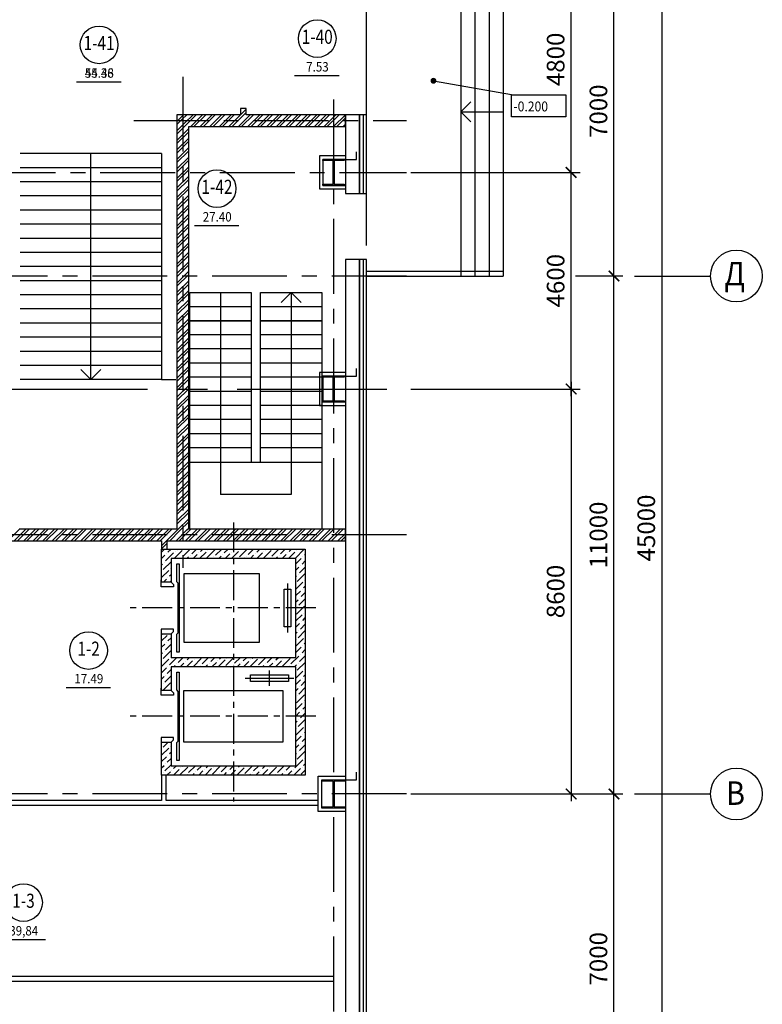
# Model space of a CAD drawing. Extents: x -5081207 to 6, y 0 to 6057473.
# Drawn here: x -1920808 to -1905044, y 2548546 to 2569456 of the extents above; entities that cross this region are included whole.
import ezdxf
from ezdxf.enums import TextEntityAlignment as Align

# ---------------------------------------------------------------- set-up
doc = ezdxf.new("R2010")
doc.units = 0
doc.header["$LTSCALE"] = 100
doc.linetypes.add('CENTER', pattern=[50.8, 31.75, -6.35, 6.35, -6.35])
for name, color, linetype in [('0expl', 7, 'Continuous'), ('A-Glaz', 150, 'Continuous'), ('A-Wall', 1, 'Continuous'), ('колонны', 7, 'Continuous'), ('осевые размеры', 5, 'Continuous')]:
    doc.layers.add(name, color=color, linetype=linetype)
doc.styles.add('ISO', font='isocp.shx')
doc.styles.add('TXT0', font='txt', dxfattribs={"width": 0.8})
doc.styles.add('НАДПИСИ', font='romans.shx', dxfattribs={"width": 0.9, "height": 250})
doc.dimstyles.new('Aec_Arch_M', dxfattribs={"dimscale": 100, "dimtxt": 2.5, "dimasz": 1.5, "dimexe": 1.25, "dimexo": 0.625, "dimtad": 1, "dimdsep": 46, "dimtxsty": 'ISO', "dimblk": 'ARCHTICK', "dimcen": 2.5, "dimdle": 1, "dimadec": 0, "dimazin": 0, "dimtfac": 1, "dimtmove": 0, "dimatfit": 3, "dimldrblk": 'BOXFILLED', "dimfxl": 1, "dimarcsym": 0})
pattern_1 = [(45, (-5388.84, -879948.28), (-101.0278814, 101.0278814), []), (45, (-5321.49, -879948.28), (-101.0278814, 101.0278814), [])]

# ---------------------------------------------------------------- blocks, each defined once
blk = doc.blocks.new('_ArchTick')
at = {"color": 0, "linetype": 'ByBlock', "const_width": 0.15}
blk.add_lwpolyline([(-0.5, -0.5), (0.5, 0.5)], dxfattribs=at)
blk = doc.blocks.new('*D4310')
at = {"layer": 'DefPoints', "color": 0, "lineweight": -3, "ltscale": 2}
for p in [(-1912283, 2580013), (-1911814, 2535013), (-1907178, 2535013)]:
    blk.add_point(p, dxfattribs=at)
at = {"layer": 'осевые размеры', "color": 0, "lineweight": -2, "ltscale": 2}
for p, q in [((-1907178, 2580163), (-1907178, 2534863)), ((-1912189, 2580013), (-1906991, 2580013)), ((-1911721, 2535013), (-1906991, 2535013))]:
    blk.add_line(p, q, dxfattribs=at)
at = {"layer": 'осевые размеры', "color": 0, "lineweight": -2, "ltscale": 2, "xscale": 225, "yscale": 225, "zscale": 225}
for p, rotation in [((-1907178, 2580013), 90), ((-1907178, 2535013), 270)]:
    blk.add_blockref('_ArchTick', p, dxfattribs=dict(at, rotation=rotation))
at = {"layer": 'осевые размеры', "color": 0, "ltscale": 2, "insert": (-1907459, 2558662), "char_height": 375, "attachment_point": 5, "rotation": 90, "style": 'ISO'}
blk.add_mtext('45000', dxfattribs=at)
blk = doc.blocks.new('_BoxFilled')
at = {"color": 0, "linetype": 'ByBlock', "lineweight": -2}
blk.add_line((-0.5, 0), (-1, 0), dxfattribs=at)
at = {"color": 0, "linetype": 'ByBlock'}
blk.add_solid([(-0.5, 0.5), (0.5, 0.5), (-0.5, -0.5), (0.5, -0.5)], dxfattribs=at)
blk = doc.blocks.new('*D4311')
at = {"layer": 'DefPoints', "color": 0, "lineweight": -3, "ltscale": 2}
for p in [(-1912596, 2571013), (-1909102, 2571013), (-1912596, 2566213)]:
    blk.add_point(p, dxfattribs=at)
at = {"layer": 'осевые размеры', "color": 0, "lineweight": -2, "ltscale": 2}
for p, q in [((-1909102, 2566063), (-1909102, 2571163)), ((-1912502, 2571013), (-1908914, 2571013)), ((-1912502, 2566213), (-1908914, 2566213))]:
    blk.add_line(p, q, dxfattribs=at)
at = {"layer": 'осевые размеры', "color": 0, "lineweight": -2, "ltscale": 2, "xscale": 225, "yscale": 225, "zscale": 225}
for p, rotation in [((-1909102, 2571013), 90), ((-1909102, 2566213), 270)]:
    blk.add_blockref('_ArchTick', p, dxfattribs=dict(at, rotation=rotation))
at = {"layer": 'осевые размеры', "color": 0, "ltscale": 2, "insert": (-1909383, 2568613), "char_height": 375, "attachment_point": 5, "rotation": 90, "style": 'ISO'}
blk.add_mtext('4800', dxfattribs=at)
blk = doc.blocks.new('*D4312')
at = {"layer": 'DefPoints', "color": 0, "lineweight": -3, "ltscale": 2}
for p in [(-1912533, 2571013), (-1908193, 2571013), (-1909102, 2564013)]:
    blk.add_point(p, dxfattribs=at)
at = {"layer": 'осевые размеры', "color": 0, "lineweight": -2, "ltscale": 2}
for p, q in [((-1908193, 2563863), (-1908193, 2571163)), ((-1912439, 2571013), (-1908005, 2571013)), ((-1909008, 2564013), (-1908005, 2564013))]:
    blk.add_line(p, q, dxfattribs=at)
at = {"layer": 'осевые размеры', "color": 0, "lineweight": -2, "ltscale": 2, "xscale": 225, "yscale": 225, "zscale": 225}
for p, rotation in [((-1908193, 2571013), 90), ((-1908193, 2564013), 270)]:
    blk.add_blockref('_ArchTick', p, dxfattribs=dict(at, rotation=rotation))
at = {"layer": 'осевые размеры', "color": 0, "ltscale": 2, "insert": (-1908474, 2567513), "char_height": 375, "attachment_point": 5, "rotation": 90, "style": 'ISO'}
blk.add_mtext('7000', dxfattribs=at)
blk = doc.blocks.new('be301')
at = {"color": 0, "linetype": 'ByBlock'}
blk.add_line((-4.79, -7.85), (4.67, -7.85), dxfattribs=at)
blk.add_circle((0, 0), 4, dxfattribs=at)
at = {"color": 0, "linetype": 'ByBlock', "style": 'TXT0', "width": 0.8}
blk.add_attdef('ENOM', text='', height=3, dxfattribs=at).set_placement((0, 0), align=Align.MIDDLE)
at = {"color": 0, "linetype": 'ByBlock', "style": 'TXT0', "width": 0.8, "flags": 1}
blk.add_attdef('ETYP', text='', height=3, dxfattribs=at).set_placement((0, 0), align=Align.MIDDLE)
at = {"color": 0, "linetype": 'ByBlock', "style": 'TXT0', "flags": 1}
for tag, p, width in [('ENAI', (8.16, -1), 0.9), ('EPER', (13.86, -4.21), 0.9), ('NOTD', (13.65, -6.77), 0.9), ('WTOP', (13.65, -10.11), 0.9), ('KTG', (-4.21, -12.12), 0.8), ('WBOT', (13.65, -13.44), 0.9), ('ATOP', (13.65, -16.77), 0.9), ('ABOT', (13.65, -20.11), 0.9)]:
    blk.add_attdef(tag, p, '', height=2, dxfattribs=dict(at, width=width))
at = {"color": 0, "linetype": 'ByBlock', "style": 'TXT0', "width": 0.9}
blk.add_attdef('EAREA', text='', height=2, dxfattribs=at).set_placement((0.05, -6.98), align=Align.CENTER)
blk = doc.blocks.new('*D4323')
at = {"layer": 'DefPoints', "color": 0, "lineweight": -3, "ltscale": 2}
for p in [(-1912596, 2553013), (-1908193, 2553013), (-1912314, 2546013)]:
    blk.add_point(p, dxfattribs=at)
at = {"layer": 'осевые размеры', "color": 0, "lineweight": -2, "ltscale": 2}
for p, q in [((-1908193, 2545863), (-1908193, 2553163)), ((-1912502, 2553013), (-1908005, 2553013)), ((-1912221, 2546013), (-1908005, 2546013))]:
    blk.add_line(p, q, dxfattribs=at)
at = {"layer": 'осевые размеры', "color": 0, "lineweight": -2, "ltscale": 2, "xscale": 225, "yscale": 225, "zscale": 225}
for p, rotation in [((-1908193, 2553013), 90), ((-1908193, 2546013), 270)]:
    blk.add_blockref('_ArchTick', p, dxfattribs=dict(at, rotation=rotation))
at = {"layer": 'осевые размеры', "color": 0, "ltscale": 2, "insert": (-1908474, 2549513), "char_height": 375, "attachment_point": 5, "rotation": 90, "style": 'ISO'}
blk.add_mtext('7000', dxfattribs=at)
blk = doc.blocks.new('*D4325')
at = {"layer": 'DefPoints', "color": 0, "lineweight": -3, "ltscale": 2}
for p in [(-1912596, 2566213), (-1909102, 2566213), (-1912596, 2561613)]:
    blk.add_point(p, dxfattribs=at)
at = {"layer": 'осевые размеры', "color": 0, "lineweight": -2, "ltscale": 2}
for p, q in [((-1909102, 2561463), (-1909102, 2566363)), ((-1912502, 2566213), (-1908914, 2566213)), ((-1912502, 2561613), (-1908914, 2561613))]:
    blk.add_line(p, q, dxfattribs=at)
at = {"layer": 'осевые размеры', "color": 0, "lineweight": -2, "ltscale": 2, "xscale": 225, "yscale": 225, "zscale": 225}
for p, rotation in [((-1909102, 2566213), 90), ((-1909102, 2561613), 270)]:
    blk.add_blockref('_ArchTick', p, dxfattribs=dict(at, rotation=rotation))
at = {"layer": 'осевые размеры', "color": 0, "ltscale": 2, "insert": (-1909383, 2563913), "char_height": 375, "attachment_point": 5, "rotation": 90, "style": 'ISO'}
blk.add_mtext('4600', dxfattribs=at)
blk = doc.blocks.new('*D4326')
at = {"layer": 'DefPoints', "color": 0, "lineweight": -3, "ltscale": 2}
for p in [(-1912596, 2561613), (-1912596, 2553013), (-1909102, 2553013)]:
    blk.add_point(p, dxfattribs=at)
at = {"layer": 'осевые размеры', "color": 0, "lineweight": -2, "ltscale": 2}
for p, q in [((-1909102, 2561763), (-1909102, 2552863)), ((-1912502, 2561613), (-1908914, 2561613)), ((-1912502, 2553013), (-1908914, 2553013))]:
    blk.add_line(p, q, dxfattribs=at)
at = {"layer": 'осевые размеры', "color": 0, "lineweight": -2, "ltscale": 2, "xscale": 225, "yscale": 225, "zscale": 225}
for p, rotation in [((-1909102, 2561613), 90), ((-1909102, 2553013), 270)]:
    blk.add_blockref('_ArchTick', p, dxfattribs=dict(at, rotation=rotation))
at = {"layer": 'осевые размеры', "color": 0, "ltscale": 2, "insert": (-1909383, 2557313), "char_height": 375, "attachment_point": 5, "rotation": 90, "style": 'ISO'}
blk.add_mtext('8600', dxfattribs=at)
blk = doc.blocks.new('*D4327')
at = {"layer": 'DefPoints', "color": 0, "lineweight": -3, "ltscale": 2}
for p in [(-1909102, 2564013), (-1908193, 2564013), (-1912596, 2553013)]:
    blk.add_point(p, dxfattribs=at)
at = {"layer": 'осевые размеры', "color": 0, "lineweight": -2, "ltscale": 2}
for p, q in [((-1908193, 2552863), (-1908193, 2564163)), ((-1909008, 2564013), (-1908005, 2564013)), ((-1912502, 2553013), (-1908005, 2553013))]:
    blk.add_line(p, q, dxfattribs=at)
at = {"layer": 'осевые размеры', "color": 0, "lineweight": -2, "ltscale": 2, "xscale": 225, "yscale": 225, "zscale": 225}
for p, rotation in [((-1908193, 2564013), 90), ((-1908193, 2553013), 270)]:
    blk.add_blockref('_ArchTick', p, dxfattribs=dict(at, rotation=rotation))
at = {"layer": 'осевые размеры', "color": 0, "ltscale": 2, "insert": (-1908474, 2558513), "char_height": 375, "attachment_point": 5, "rotation": 90, "style": 'ISO'}
blk.add_mtext('11000', dxfattribs=at)

msp = doc.modelspace()

# ---------------------------------------------------------------- hatches: boundary and pattern name
at = {"ltscale": 2}
h = msp.add_hatch(color=7, dxfattribs=at)
edge = h.paths.add_edge_path()
edge.add_arc((-1912024.919, 2568158.531), 62.958, 0, 360)
h = msp.add_hatch(dxfattribs=at)
h.set_pattern_fill('ANSI36', scale=30, style=0)
h.set_pattern_definition([(45, (-96532.33, -610423.22), (50.5139407, 185.2177825), [238.125, -47.625, 0, -47.625])])
h.paths.add_polyline_path([(-1914745.71, 2558212.572), (-1916270.71, 2558212.572), (-1916270.71, 2558012.572), (-1914945.71, 2558012.572), (-1914945.71, 2556962.572), (-1914745.71, 2556962.572)])
h.paths.add_polyline_path([(-1916270.71, 2558212.572), (-1917345.71, 2558212.572), (-1917345.71, 2558012.572), (-1916270.71, 2558012.572)])
h.paths.add_polyline_path([(-1917345.71, 2558212.572), (-1917795.71, 2558212.572), (-1917795.71, 2557512.572), (-1917595.71, 2557512.572), (-1917595.71, 2558012.572), (-1917345.71, 2558012.572)])
h.paths.add_polyline_path([(-1917595.71, 2556412.572), (-1917795.71, 2556412.572), (-1917795.71, 2555212.572), (-1917595.71, 2555212.572), (-1917595.71, 2555712.572), (-1916270.71, 2555712.572), (-1916270.71, 2555912.572), (-1917595.71, 2555912.572)])
h.paths.add_polyline_path([(-1914745.71, 2556962.572), (-1914945.71, 2556962.572), (-1914945.71, 2555912.572), (-1916270.71, 2555912.572), (-1916270.71, 2555712.572), (-1914945.71, 2555712.572), (-1914945.71, 2554662.572), (-1914745.71, 2554662.572)])
h.paths.add_polyline_path([(-1914745.71, 2554662.572), (-1914945.71, 2554662.572), (-1914945.71, 2553612.572), (-1916270.71, 2553612.572), (-1916270.71, 2553412.572), (-1914745.71, 2553412.572)])
h.paths.add_polyline_path([(-1916270.71, 2553612.572), (-1917595.71, 2553612.572), (-1917595.71, 2554112.572), (-1917795.71, 2554112.572), (-1917795.71, 2553412.572), (-1917675.71, 2553412.572), (-1916270.71, 2553412.572)])
at = {"layer": 'A-Wall', "linetype": 'Continuous', "lineweight": -3}
h = msp.add_hatch(dxfattribs=at)
h.set_pattern_fill('ANSI32', scale=15, angle=-360, style=0)
h.set_pattern_definition(pattern_1)
h.paths.add_polyline_path([(-1916000.71, 2570887.572), (-1916060.71, 2570960.906), (-1916120.71, 2570887.572), (-1916120.71, 2570767.572), (-1916000.71, 2570767.572)], flags=0)
h.paths.add_polyline_path([(-1916000.71, 2567567.572), (-1916120.71, 2567567.572), (-1916120.71, 2567437.572), (-1916060.71, 2567364.239), (-1916000.71, 2567437.572)], flags=0)
h = msp.add_hatch(dxfattribs=at)
h.set_pattern_fill('ANSI32', scale=15, style=0)
h.set_pattern_definition([(45, (-5388.84, -879948.28), (-101.0278814, 101.0278814), []), (45, (-5321.49, -879948.28), (-101.0278814, 101.0278814), [])])
h.paths.add_polyline_path([(-1916000.71, 2567437.572), (-1916060.71, 2567364.239), (-1916060.71, 2567187.572), (-1913895.71, 2567187.572), (-1913895.71, 2567437.572)], flags=0)
h.paths.add_polyline_path([(-1916060.71, 2567187.572), (-1916060.71, 2567364.239), (-1916120.71, 2567437.572), (-1917470.71, 2567437.572), (-1917220.71, 2567187.572)], flags=0)
h = msp.add_hatch(dxfattribs=at)
h.set_pattern_fill('ANSI32', scale=15, angle=-360, style=0)
h.set_pattern_definition([(45, (-5388.84, -879948.28), (-101.0278814, 101.0278814), []), (45, (-5321.49, -879948.28), (-101.0278814, 101.0278814), [])])
h.paths.add_polyline_path([(-1917220.71, 2567187.572), (-1917470.71, 2567437.572), (-1917470.71, 2558637.572), (-1917345.71, 2558575.072), (-1917220.71, 2558637.572)], flags=0)
h = msp.add_hatch(dxfattribs=at)
h.set_pattern_fill('ANSI32', scale=15, style=0)
h.set_pattern_definition(pattern_1)
h.paths.add_polyline_path([(-1917220.71, 2558637.572), (-1917345.71, 2558575.072), (-1917345.71, 2558387.572), (-1913895.71, 2558387.572), (-1913895.71, 2558637.572)], flags=0)
h.paths.add_polyline_path([(-1920820.71, 2558637.572), (-1921070.71, 2558387.572), (-1917795.71, 2558387.572), (-1917735.71, 2558460.906), (-1917735.71, 2558637.572)], flags=0)
h.paths.add_polyline_path([(-1917735.71, 2558637.572), (-1917735.71, 2558460.906), (-1917675.71, 2558387.572), (-1917345.71, 2558387.572), (-1917345.71, 2558575.072), (-1917470.71, 2558637.572)], flags=0)
h = msp.add_hatch(dxfattribs=at)
h.set_pattern_fill('ANSI32', scale=15, style=0)
h.set_pattern_definition([(45, (-5388.84, -879948.28), (-101.0278814, 101.0278814), []), (45, (-5321.49, -879948.28), (-101.0278814, 101.0278814), [])])
h.paths.add_polyline_path([(-1917795.71, 2558212.572), (-1917675.71, 2558212.572), (-1917675.71, 2558387.572), (-1917735.71, 2558460.906), (-1917795.71, 2558387.572)], flags=0)
at = {"layer": 'колонны', "ltscale": 2}
for points in [[(-1914370.71, 2566487.572), (-1913920.71, 2566487.572), (-1913920.71, 2566462.572), (-1914135.71, 2566462.572), (-1914135.71, 2565962.572), (-1913920.71, 2565962.572), (-1913920.71, 2565937.572), (-1914370.71, 2565937.572), (-1914370.71, 2565962.572), (-1914155.71, 2565962.572), (-1914155.71, 2566462.572), (-1914370.71, 2566462.572)], [(-1914370.71, 2561887.572), (-1913920.71, 2561887.572), (-1913920.71, 2561862.572), (-1914135.71, 2561862.572), (-1914135.71, 2561362.572), (-1913920.71, 2561362.572), (-1913920.71, 2561337.572), (-1914370.71, 2561337.572), (-1914370.71, 2561362.572), (-1914155.71, 2561362.572), (-1914155.71, 2561862.572), (-1914370.71, 2561862.572)], [(-1914395.71, 2553312.572), (-1913895.71, 2553312.572), (-1913895.71, 2553282.572), (-1914135.71, 2553282.572), (-1914135.71, 2552742.572), (-1913895.71, 2552742.572), (-1913895.71, 2552712.572), (-1914395.71, 2552712.572), (-1914395.71, 2552742.572), (-1914155.71, 2552742.572), (-1914155.71, 2553282.572), (-1914395.71, 2553282.572)]]:
    msp.add_hatch(color=7, dxfattribs=at).paths.add_polyline_path(points)

# ---------------------------------------------------------------- linework, layer by layer
at = {"color": 7, "ltscale": 2}
for p, q in [((-1911445.708, 2570987.572), (-1911445.708, 2564012.572)), ((-1911145.708, 2570987.572), (-1911145.708, 2564012.572)), ((-1910845.708, 2570987.572), (-1910845.708, 2564012.572)), ((-1910545.708, 2570987.572), (-1910545.708, 2564012.572)), ((-1913445.71, 2567437.572), (-1913445.71, 2570637.572)), ((-1910368.108, 2567860.182), (-1912026.501, 2568153.235)), ((-1911445.708, 2567500.072), (-1911233.576, 2567712.204)), ((-1911445.708, 2567500.072), (-1910545.708, 2567500.072)), ((-1911445.708, 2567500.072), (-1911233.576, 2567287.94)), ((-1917795.71, 2566612.572), (-1920795.71, 2566612.572)), ((-1919295.71, 2561812.572), (-1919295.71, 2566612.572)), ((-1917795.71, 2566612.572), (-1917795.71, 2561812.572)), ((-1917795.71, 2566312.572), (-1920795.71, 2566312.572)), ((-1917795.71, 2566012.572), (-1920795.71, 2566012.572)), ((-1917795.71, 2565712.572), (-1920795.71, 2565712.572)), ((-1913445.71, 2564662.572), (-1913445.71, 2565762.572)), ((-1917795.71, 2565412.572), (-1920795.71, 2565412.572)), ((-1917795.71, 2565112.572), (-1920795.71, 2565112.572)), ((-1917795.71, 2564812.572), (-1920795.71, 2564812.572)), ((-1917795.71, 2564512.572), (-1920795.71, 2564512.572)), ((-1917795.71, 2564212.572), (-1920795.71, 2564212.572)), ((-1913445.71, 2564112.572), (-1910545.708, 2564112.572)), ((-1913445.71, 2564012.572), (-1910545.708, 2564012.572)), ((-1917795.71, 2563912.572), (-1920795.71, 2563912.572)), ((-1917795.71, 2563612.572), (-1920795.71, 2563612.572)), ((-1917195.71, 2563662.572), (-1915895.71, 2563662.572)), ((-1917195.71, 2558637.572), (-1917195.71, 2563662.572)), ((-1916545.71, 2563662.572), (-1916545.71, 2559373.3)), ((-1915895.71, 2563662.572), (-1915895.71, 2560062.572)), ((-1915695.71, 2560062.572), (-1915695.71, 2563662.572)), ((-1915695.71, 2563662.572), (-1914395.71, 2563662.572)), ((-1915045.71, 2563662.572), (-1915257.842, 2563450.44)), ((-1915045.71, 2563662.572), (-1914833.577, 2563450.44)), ((-1915045.71, 2563662.572), (-1915045.71, 2559373.3)), ((-1914395.71, 2563662.572), (-1914395.71, 2558637.572)), ((-1917195.71, 2563362.572), (-1915895.71, 2563362.572)), ((-1915695.71, 2563362.572), (-1914395.71, 2563362.572)), ((-1917795.71, 2563312.572), (-1920795.71, 2563312.572)), ((-1917795.71, 2563012.572), (-1920795.71, 2563012.572)), ((-1915895.71, 2563062.572), (-1917195.71, 2563062.572)), ((-1915895.71, 2563062.572), (-1917195.71, 2563062.572)), ((-1917195.71, 2563062.572), (-1915895.71, 2563062.572)), ((-1915895.71, 2563062.572), (-1915895.71, 2560062.572)), ((-1915695.71, 2563062.572), (-1914395.71, 2563062.572)), ((-1914395.71, 2563062.572), (-1915695.71, 2563062.572)), ((-1914395.71, 2563062.572), (-1915695.71, 2563062.572)), ((-1917795.71, 2562712.572), (-1920795.71, 2562712.572)), ((-1915895.71, 2562762.572), (-1917195.71, 2562762.572)), ((-1914395.71, 2562762.572), (-1915695.71, 2562762.572)), ((-1917795.71, 2562412.572), (-1920795.71, 2562412.572)), ((-1915895.71, 2562462.572), (-1917195.71, 2562462.572)), ((-1914395.71, 2562462.572), (-1915695.71, 2562462.572)), ((-1917795.71, 2562112.572), (-1920795.71, 2562112.572)), ((-1915895.71, 2562162.572), (-1917195.71, 2562162.572)), ((-1914395.71, 2562162.572), (-1915695.71, 2562162.572)), ((-1919295.71, 2561812.572), (-1919507.842, 2562024.704)), ((-1919295.71, 2561812.572), (-1919083.577, 2562024.704)), ((-1915895.71, 2561862.572), (-1917195.71, 2561862.572)), ((-1914395.71, 2561862.572), (-1915695.71, 2561862.572)), ((-1917795.71, 2561812.572), (-1920795.71, 2561812.572)), ((-1917795.71, 2561812.572), (-1917495.71, 2561812.572)), ((-1915895.71, 2561562.572), (-1917195.71, 2561562.572)), ((-1914395.71, 2561562.572), (-1915695.71, 2561562.572)), ((-1915895.71, 2561262.572), (-1917195.71, 2561262.572)), ((-1914395.71, 2561262.572), (-1915695.71, 2561262.572)), ((-1915895.71, 2560962.572), (-1917195.71, 2560962.572)), ((-1914395.71, 2560962.572), (-1915695.71, 2560962.572)), ((-1915895.71, 2560662.572), (-1917195.71, 2560662.572)), ((-1914395.71, 2560662.572), (-1915695.71, 2560662.572)), ((-1915895.71, 2560362.572), (-1917195.71, 2560362.572)), ((-1914395.71, 2560362.572), (-1915695.71, 2560362.572)), ((-1917195.71, 2560062.572), (-1914395.71, 2560062.572)), ((-1915895.71, 2560062.572), (-1915695.71, 2560062.572)), ((-1915045.71, 2559373.3), (-1916545.71, 2559373.3)), ((-1915123.249, 2557481.571), (-1915123.249, 2556443.574)), ((-1915505.71, 2555309.703), (-1915505.71, 2555635.442)), ((-1916024.708, 2555472.572), (-1914986.711, 2555472.572))]:
    msp.add_line(p, q, dxfattribs=at)
at = {"color": 7, "linetype": 'CENTER', "ltscale": 0.5}
for p, q in [((-1917345.71, 2568241.166), (-1917345.71, 2557813.48)), ((-1914145.71, 2567763.738), (-1914145.71, 2543762.572)), ((-1918382.767, 2567312.572), (-1912595.71, 2567312.572)), ((-1921637.11, 2566212.572), (-1912595.71, 2566212.572)), ((-1912595.71, 2558512.572), (-1923832.559, 2558512.572))]:
    msp.add_line(p, q, dxfattribs=at)
at = {"color": 1, "linetype": 'CENTER', "ltscale": 0.5}
for p, q in [((-1912595.71, 2564012.572), (-1997983.393, 2564012.572)), ((-1912595.71, 2564012.572), (-1997983.393, 2564012.572)), ((-1912595.71, 2553012.572), (-1988560.184, 2553012.572))]:
    msp.add_line(p, q, dxfattribs=at)
at = {"color": 7, "linetype": 'CENTER'}
msp.add_line((-1921268.552, 2561612.572), (-1912595.71, 2561612.572), dxfattribs=at)
at = {"color": 7, "linetype": 'CENTER', "ltscale": 0.2}
for p, q in [((-1916270.71, 2558779.978), (-1916270.71, 2552855.167)), ((-1914525.49, 2556962.572), (-1918477.751, 2556962.572)), ((-1914525.49, 2554662.572), (-1918477.751, 2554662.572))]:
    msp.add_line(p, q, dxfattribs=at)
at = {"color": 1, "ltscale": 2}
msp.add_lwpolyline([(-1910368.108, 2567860.182), (-1909211.818, 2567860.182), (-1909211.818, 2567394.87), (-1910368.108, 2567394.87)], close=True, dxfattribs=at)
at = {"color": 7, "ltscale": 2}
for points in [[(-1917795.71, 2557512.572), (-1917795.71, 2558212.572), (-1914745.71, 2558212.572), (-1914745.71, 2553412.572), (-1917795.71, 2553412.572), (-1917795.71, 2554112.572), (-1917595.71, 2554112.572), (-1917595.71, 2553612.572), (-1914945.71, 2553612.572), (-1914945.71, 2555712.572), (-1917595.71, 2555712.572), (-1917595.71, 2555212.572), (-1917795.71, 2555212.572), (-1917795.71, 2556412.572), (-1917595.71, 2556412.572), (-1917595.71, 2555912.572), (-1914945.71, 2555912.572), (-1914945.71, 2558012.572), (-1917595.71, 2558012.572), (-1917595.71, 2557512.572)], [(-1917471.906, 2557899.25), (-1917421.906, 2557899.25), (-1917421.906, 2556025.895), (-1917471.906, 2556025.895), (-1917471.906, 2556404.213), (-1917441.906, 2556433.139), (-1917441.906, 2557492.006), (-1917471.906, 2557520.932)], [(-1915720.71, 2557687.572), (-1917320.71, 2557687.572), (-1917320.71, 2556237.572), (-1915720.71, 2556237.572)], [(-1915051.647, 2556561.044), (-1915194.851, 2556561.044), (-1915194.851, 2557364.101), (-1915051.647, 2557364.101)], [(-1917471.906, 2555599.25), (-1917421.906, 2555599.25), (-1917421.906, 2553725.895), (-1917471.906, 2553725.895), (-1917471.906, 2554104.213), (-1917441.906, 2554133.139), (-1917441.906, 2555192.006), (-1917471.906, 2555220.932)], [(-1915104.181, 2555544.174), (-1915104.181, 2555400.971), (-1915907.238, 2555400.971), (-1915907.238, 2555544.174)], [(-1917320.71, 2555212.572), (-1915220.71, 2555212.572), (-1915220.71, 2554112.572), (-1917320.71, 2554112.572)]]:
    msp.add_lwpolyline(points, close=True, dxfattribs=at)
for points in [[(-1917595.71, 2557512.572), (-1917595.71, 2557512.572), (-1917544.957, 2557463.637), (-1917544.957, 2557412.572), (-1917805.71, 2557412.572), (-1917805.71, 2557562.572), (-1917795.71, 2557562.572)], [(-1917595.71, 2556412.572), (-1917595.71, 2556412.572), (-1917544.957, 2556461.508), (-1917544.957, 2556512.572), (-1917805.71, 2556512.572), (-1917805.71, 2556362.572), (-1917795.71, 2556362.572)], [(-1917595.71, 2555212.572), (-1917595.71, 2555212.572), (-1917544.957, 2555163.637), (-1917544.957, 2555112.572), (-1917805.71, 2555112.572), (-1917805.71, 2555262.572), (-1917795.71, 2555262.572)], [(-1917595.71, 2554112.572), (-1917595.71, 2554112.572), (-1917544.957, 2554161.508), (-1917544.957, 2554212.572), (-1917805.71, 2554212.572), (-1917805.71, 2554062.572), (-1917795.71, 2554062.572)]]:
    msp.add_lwpolyline(points, dxfattribs=at)
at = {"layer": 'A-Glaz', "color": 7, "linetype": 'Continuous', "lineweight": -3}
for p, q in [((-1913445.71, 2567437.572), (-1913595.71, 2567437.572)), ((-1913445.71, 2567437.572), (-1913515.71, 2567437.572)), ((-1913515.71, 2567437.572), (-1913515.71, 2567312.572)), ((-1913515.71, 2567312.572), (-1913515.71, 2565762.572)), ((-1913445.71, 2567312.572), (-1913445.71, 2567437.572)), ((-1913445.71, 2567312.572), (-1913445.71, 2567437.572)), ((-1913445.71, 2565762.572), (-1913445.71, 2567312.572)), ((-1913595.71, 2565762.572), (-1913445.71, 2565762.572)), ((-1913515.71, 2565762.572), (-1913445.71, 2565762.572)), ((-1913445.71, 2564362.572), (-1913595.71, 2564362.572)), ((-1913445.71, 2564362.572), (-1913515.71, 2564362.572)), ((-1913515.71, 2564362.572), (-1913515.71, 2558512.572)), ((-1913445.71, 2558512.572), (-1913445.71, 2564362.572)), ((-1913515.71, 2558512.572), (-1913515.71, 2545441.108)), ((-1913445.71, 2545441.108), (-1913445.71, 2558512.572)), ((-1913445.71, 2545441.108), (-1913445.71, 2558512.572)), ((-1914145.71, 2549134.928), (-1925291.714, 2549134.928)), ((-1925291.714, 2549034.928), (-1914145.71, 2549034.928))]:
    msp.add_line(p, q, dxfattribs=at)
at = {"layer": 'A-Wall', "color": 7, "linetype": 'Continuous', "lineweight": -3}
for p, q in [((-1916000.71, 2567567.572), (-1916120.71, 2567567.572)), ((-1916120.71, 2567567.572), (-1916120.71, 2567437.572)), ((-1916000.71, 2567437.572), (-1916000.71, 2567567.572)), ((-1916120.71, 2567437.572), (-1917470.71, 2567437.572)), ((-1917470.71, 2567437.572), (-1917470.71, 2558637.572)), ((-1913895.71, 2567437.572), (-1916000.71, 2567437.572)), ((-1913895.71, 2567437.572), (-1913895.71, 2567312.572)), ((-1913595.71, 2567437.572), (-1913895.71, 2567437.572)), ((-1913895.71, 2567187.572), (-1913895.71, 2567437.572)), ((-1913895.71, 2567312.572), (-1913895.71, 2565762.572)), ((-1913595.71, 2567437.572), (-1913595.71, 2567312.572)), ((-1913595.71, 2567312.572), (-1913595.71, 2567437.572)), ((-1913595.71, 2567312.572), (-1913595.71, 2565762.572)), ((-1913595.71, 2565762.572), (-1913595.71, 2567312.572)), ((-1913445.71, 2565762.572), (-1913445.71, 2567312.572)), ((-1917220.71, 2567187.572), (-1916060.71, 2567187.572)), ((-1917220.71, 2558637.572), (-1917220.71, 2567187.572)), ((-1916060.71, 2567187.572), (-1913895.71, 2567187.572)), ((-1913895.71, 2565762.572), (-1913595.71, 2565762.572)), ((-1913895.71, 2564362.572), (-1913895.71, 2558512.572)), ((-1913595.71, 2564362.572), (-1913895.71, 2564362.572)), ((-1913595.71, 2564362.572), (-1913595.71, 2558512.572)), ((-1913595.71, 2558512.572), (-1913595.71, 2564362.572)), ((-1913445.71, 2558512.572), (-1913445.71, 2564362.572)), ((-1917735.71, 2558637.572), (-1920820.71, 2558637.572)), ((-1917470.71, 2558637.572), (-1917735.71, 2558637.572)), ((-1913895.71, 2558637.572), (-1917220.71, 2558637.572)), ((-1913895.71, 2558387.572), (-1913895.71, 2558637.572)), ((-1921070.71, 2558387.572), (-1917795.71, 2558387.572)), ((-1917795.71, 2558387.572), (-1917795.71, 2558212.572)), ((-1917675.71, 2558387.572), (-1917345.71, 2558387.572)), ((-1917675.71, 2558212.572), (-1917675.71, 2558387.572)), ((-1917345.71, 2558387.572), (-1913895.71, 2558387.572)), ((-1913895.71, 2558512.572), (-1913895.71, 2545441.108)), ((-1913595.71, 2558512.572), (-1913595.71, 2545441.108)), ((-1913595.71, 2545441.108), (-1913595.71, 2558512.572)), ((-1917795.71, 2558212.572), (-1917675.71, 2558212.572)), ((-1917695.71, 2553412.572), (-1917795.71, 2553412.572)), ((-1917795.71, 2553412.572), (-1917795.71, 2552872.572)), ((-1917695.71, 2552872.572), (-1917695.71, 2553412.572)), ((-1917795.71, 2552872.572), (-1920967.71, 2552872.572)), ((-1914470.71, 2552872.572), (-1917695.71, 2552872.572)), ((-1914470.71, 2552774.572), (-1914470.71, 2552872.572)), ((-1921070.71, 2552774.572), (-1917695.71, 2552774.572)), ((-1917695.71, 2552774.572), (-1914470.71, 2552774.572))]:
    msp.add_line(p, q, dxfattribs=at)
at = {"layer": 'колонны', "color": 7, "ltscale": 2}
for points in [[(-1913895.71, 2566562.572), (-1914445.71, 2566562.572), (-1914445.71, 2566212.572)], [(-1913895.71, 2566487.572), (-1914370.71, 2566487.572), (-1914370.71, 2566212.572)], [(-1913895.709, 2566487.572), (-1913655.709, 2566487.572), (-1913655.709, 2566647.572)], [(-1914445.71, 2566212.572), (-1914445.71, 2565862.572), (-1913895.71, 2565862.572)], [(-1914370.71, 2566212.572), (-1914370.71, 2565937.572), (-1913895.71, 2565937.572)], [(-1913895.71, 2561962.572), (-1914445.71, 2561962.572), (-1914445.71, 2561262.572), (-1913895.71, 2561262.572)], [(-1913895.71, 2561887.572), (-1914370.71, 2561887.572), (-1914370.71, 2561337.572), (-1913895.71, 2561337.572)], [(-1913895.709, 2561887.572), (-1913655.709, 2561887.572), (-1913655.709, 2562047.572)], [(-1913895.709, 2553312.572), (-1913655.709, 2553312.572), (-1913655.709, 2553472.572)]]:
    msp.add_lwpolyline(points, dxfattribs=at)
for points in [[(-1914370.71, 2566487.572), (-1913920.71, 2566487.572), (-1913920.71, 2566462.572), (-1914135.71, 2566462.572), (-1914135.71, 2565962.572), (-1913920.71, 2565962.572), (-1913920.71, 2565937.572), (-1914370.71, 2565937.572), (-1914370.71, 2565962.572), (-1914155.71, 2565962.572), (-1914155.71, 2566462.572), (-1914370.71, 2566462.572)], [(-1914370.71, 2561887.572), (-1913920.71, 2561887.572), (-1913920.71, 2561862.572), (-1914135.71, 2561862.572), (-1914135.71, 2561362.572), (-1913920.71, 2561362.572), (-1913920.71, 2561337.572), (-1914370.71, 2561337.572), (-1914370.71, 2561362.572), (-1914155.71, 2561362.572), (-1914155.71, 2561862.572), (-1914370.71, 2561862.572)], [(-1914470.71, 2553387.572), (-1913895.71, 2553387.572), (-1913895.71, 2552637.572), (-1914470.71, 2552637.572)], [(-1914395.71, 2553312.572), (-1913895.71, 2553312.572), (-1913895.71, 2553282.572), (-1914135.71, 2553282.572), (-1914135.71, 2552742.572), (-1913895.71, 2552742.572), (-1913895.71, 2552712.572), (-1914395.71, 2552712.572), (-1914395.71, 2552742.572), (-1914155.71, 2552742.572), (-1914155.71, 2553282.572), (-1914395.71, 2553282.572)], [(-1914395.71, 2553312.572), (-1913895.71, 2553312.572), (-1913895.71, 2552712.572), (-1914395.71, 2552712.572)]]:
    msp.add_lwpolyline(points, close=True, dxfattribs=at)
at = {"layer": 'осевые размеры', "color": 1, "ltscale": 2}
for p, q in [((-1907755.475, 2564012.572), (-1906144.462, 2564012.572)), ((-1907755.475, 2553012.572), (-1906144.462, 2553012.572))]:
    msp.add_line(p, q, dxfattribs=at)
at = {"layer": 'осевые размеры', "color": 1}
for centre in [(-1905594.462, 2564012.572), (-1905594.462, 2553012.572)]:
    msp.add_circle(centre, 550, dxfattribs=at)

# ---------------------------------------------------------------- block references
at = {"layer": '0expl', "color": 7, "ltscale": 2, "xscale": 100, "yscale": 100, "zscale": 100}
for p, values in [((-1914492.868, 2569053.31), {'ENOM': '1-40', 'EAREA': '7.53'}), ((-1919122.969, 2568921.405), {'ENOM': '1-41', 'EAREA': '45.36'}), ((-1916620.496, 2565867.471), {'ENOM': '1-42', 'EAREA': '27.40'}), ((-1919345.489, 2556059.574), {'ENOM': '1-2', 'EAREA': '17.49'})]:
    msp.add_blockref('be301', p, dxfattribs=at).add_auto_attribs(values)
at = {"layer": '0expl', "ltscale": 2, "xscale": 100, "yscale": 100, "zscale": 100}
for p, values in [((-1914492.868, 2569053.31), {'ENOM': '1-40', 'EAREA': '7.53'}), ((-1919122.969, 2568921.405), {'ENOM': '1-41', 'EAREA': '54.48'}), ((-1916620.496, 2565867.471), {'ENOM': '1-42', 'EAREA': '27.40'}), ((-1919345.489, 2556059.574), {'ENOM': '1-2', 'EAREA': '17.49'}), ((-1920727.509, 2550706.182), {'ENOM': '1-3', 'EAREA': '39,84'})]:
    msp.add_blockref('be301', p, dxfattribs=at).add_auto_attribs(values)

# ---------------------------------------------------------------- texts
at = {"color": 7, "style": 'НАДПИСИ', "width": 0.9}
msp.add_text('-0.200', height=210, dxfattribs=at).set_placement((-1910326.407, 2567508.212))
at = {"layer": 'осевые размеры', "color": 1, "style": 'НАДПИСИ', "width": 0.9}
for s, p in [('Д', (-1905849.499, 2563811.447)), ('В', (-1905815.715, 2552781.034))]:
    msp.add_text(s, height=500, dxfattribs=at).set_placement(p)

# ---------------------------------------------------------------- dimensions: what is measured, and where the dimension line sits
at = {"layer": 'осевые размеры', "color": 1, "ltscale": 2}
dim = msp.add_linear_dim(base=(-1907178.028, 2535012.572), p1=(-1912283.21, 2580012.572), p2=(-1911814.46, 2535012.572), angle=90, dimstyle='Aec_Arch_M', override={"dimscale": 150, "dimtmove": 1}, dxfattribs=at)
dim.commit()
dim.dimension.update_dxf_attribs({"geometry": '*D4310', "text_midpoint": (-1907178.028, 2558661.906), "dimtype": 160})
for base, p1, p2, picture, middle in [((-1909101.958, 2571012.572), (-1912595.71, 2566212.572), (-1912595.71, 2571012.572), '*D4311', (-1909383.208, 2568612.572)), ((-1908192.975, 2571012.572), (-1909101.958, 2564012.572), (-1912533.21, 2571012.572), '*D4312', (-1908474.225, 2567512.572)), ((-1909101.958, 2566212.572), (-1912595.71, 2561612.572), (-1912595.71, 2566212.572), '*D4325', (-1909383.208, 2563912.572)), ((-1908192.975, 2564012.572), (-1912595.71, 2553012.572), (-1909101.958, 2564012.572), '*D4327', (-1908474.225, 2558512.572)), ((-1909101.958, 2553012.572), (-1912595.71, 2561612.572), (-1912595.71, 2553012.572), '*D4326', (-1909383.208, 2557312.572)), ((-1908192.975, 2553012.572), (-1912314.46, 2546012.572), (-1912595.71, 2553012.572), '*D4323', (-1908474.225, 2549512.572))]:
    dim = msp.add_linear_dim(base=base, p1=p1, p2=p2, angle=90, dimstyle='Aec_Arch_M', override={"dimscale": 150, "dimtmove": 1}, dxfattribs=at)
    dim.commit()
    dim.dimension.update_dxf_attribs({"geometry": picture, "text_midpoint": middle})

doc.saveas('drawing.dxf')
